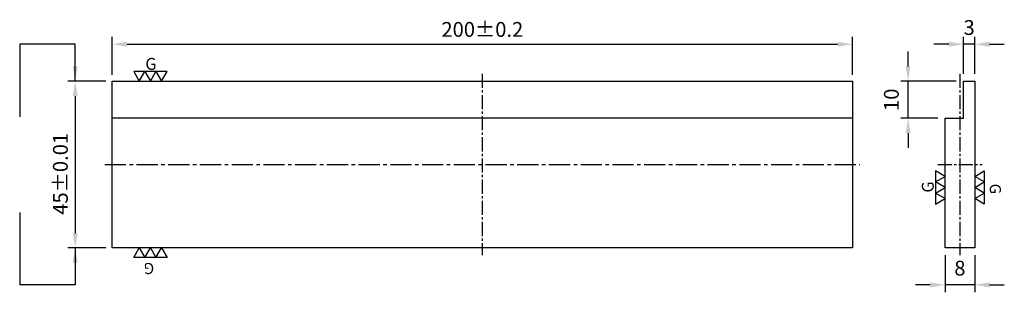
# Model space of a CAD drawing. Units: millimetres. Extents: x -125 to 141, y -34 to 39.
import ezdxf

# ---------------------------------------------------------------- set-up
doc = ezdxf.new("R2010")
doc.units = ezdxf.units.MM
doc.linetypes.add('CENTER2', pattern=[28.575, 19.05, -3.175, 3.175, -3.175])
for name, color, linetype in [('01', 4, 'Continuous'), ('CL', 1, 'CENTER2'), ('DIM', 6, 'Continuous'), ('W', 7, 'Continuous')]:
    doc.layers.add(name, color=color, linetype=linetype)
doc.styles.add('TXT-1', font='txt.shx', dxfattribs={"width": 0.9, "bigfont": 'chineset.shx'})
doc.dimstyles.new('ISO-25', dxfattribs={"dimscale": 2, "dimtxt": 2, "dimasz": 2, "dimexe": 1, "dimexo": 1, "dimgap": 1, "dimtad": 1, "dimdec": 3, "dimdsep": 46, "dimtxsty": 'TXT-1', "dimcen": 0, "dimclrd": 256, "dimclre": 256, "dimclrt": 3, "dimadec": 0, "dimazin": 0, "dimtfac": 0.8, "dimtdec": 3, "dimtmove": 0, "dimatfit": 3, "dimfxl": 0, "dimtolj": 1, "dimlwd": -1, "dimlwe": -1, "dimarcsym": 0})

# ---------------------------------------------------------------- blocks, each defined once
blk = doc.blocks.new('*D1')
at = {"layer": 'Defpoints', "color": 0}
for p in [(125.04, -22.5), (133.04, -22.5), (125.04, -32.5)]:
    blk.add_point(p, dxfattribs=at)
at = {"layer": 'DIM'}
for p, q in [((125.04, -24.5), (125.04, -34.5)), ((133.04, -24.5), (133.04, -34.5)), ((121.04, -32.5), (117.04, -32.5)), ((133.04, -32.5), (125.04, -32.5)), ((137.04, -32.5), (141.04, -32.5))]:
    blk.add_line(p, q, dxfattribs=at)
for points in [[(121.04, -31.83), (121.04, -33.17), (125.04, -32.5)], [(137.04, -31.83), (137.04, -33.17), (133.04, -32.5)]]:
    blk.add_solid(points, dxfattribs=at)
at = {"layer": 'DIM', "color": 3, "insert": (129.04, -28.5), "char_height": 4, "attachment_point": 5, "style": 'TXT-1'}
blk.add_mtext('8', dxfattribs=at)
blk = doc.blocks.new('*D2')
at = {"layer": 'Defpoints', "color": 0}
for p in [(-99.7, 22.5), (-110, -22.5), (-99.7, -22.5)]:
    blk.add_point(p, dxfattribs=at)
at = {"layer": 'DIM'}
for p, q in [((-101.7, 22.5), (-112, 22.5)), ((-110, 18.5), (-110, -18.5)), ((-101.7, -22.5), (-112, -22.5))]:
    blk.add_line(p, q, dxfattribs=at)
for points in [[(-110.67, 18.5), (-109.33, 18.5), (-110, 22.5)], [(-110.67, -18.5), (-109.33, -18.5), (-110, -22.5)]]:
    blk.add_solid(points, dxfattribs=at)
at = {"layer": 'DIM', "color": 3, "insert": (-114, -2.5), "char_height": 4, "attachment_point": 5, "rotation": 90, "style": 'TXT-1'}
blk.add_mtext('\\A1;45%%P0.01', dxfattribs=at)
blk = doc.blocks.new('*D3')
at = {"layer": 'Defpoints', "color": 0}
for p in [(100, 32.5), (-100, 22.2), (100, 22.2)]:
    blk.add_point(p, dxfattribs=at)
at = {"layer": 'DIM'}
for p, q in [((-100, 24.2), (-100, 34.5)), ((-96, 32.5), (96, 32.5)), ((100, 24.2), (100, 34.5))]:
    blk.add_line(p, q, dxfattribs=at)
for points in [[(-96, 33.17), (-96, 31.83), (-100, 32.5)], [(96, 33.17), (96, 31.83), (100, 32.5)]]:
    blk.add_solid(points, dxfattribs=at)
at = {"layer": 'DIM', "color": 3, "insert": (0, 36.5), "char_height": 4, "attachment_point": 5, "style": 'TXT-1'}
blk.add_mtext('\\A1;200%%P0.2', dxfattribs=at)
blk = doc.blocks.new('*D4')
at = {"layer": 'Defpoints', "color": 0}
for p in [(130.04, 32.5), (130.04, 22.5), (133.04, 22.5)]:
    blk.add_point(p, dxfattribs=at)
at = {"layer": 'DIM'}
for p, q in [((126.04, 32.5), (122.04, 32.5)), ((130.04, 24.5), (130.04, 34.5)), ((133.04, 32.5), (130.04, 32.5)), ((133.04, 24.5), (133.04, 34.5)), ((137.04, 32.5), (141.04, 32.5))]:
    blk.add_line(p, q, dxfattribs=at)
for points in [[(126.04, 33.17), (126.04, 31.83), (130.04, 32.5)], [(137.04, 33.17), (137.04, 31.83), (133.04, 32.5)]]:
    blk.add_solid(points, dxfattribs=at)
at = {"layer": 'DIM', "color": 3, "insert": (131.54, 36.5), "char_height": 4, "attachment_point": 5, "style": 'TXT-1'}
blk.add_mtext('3', dxfattribs=at)
blk = doc.blocks.new('*D5')
at = {"layer": 'Defpoints', "color": 0}
for p in [(115.04, 22.5), (130.04, 22.5), (125.04, 12.5)]:
    blk.add_point(p, dxfattribs=at)
at = {"layer": 'DIM'}
for p, q in [((115.04, 26.5), (115.04, 30.5)), ((128.04, 22.5), (113.04, 22.5)), ((115.04, 12.5), (115.04, 22.5)), ((123.04, 12.5), (113.04, 12.5)), ((115.04, 8.5), (115.04, 4.5))]:
    blk.add_line(p, q, dxfattribs=at)
for points in [[(114.37, 26.5), (115.71, 26.5), (115.04, 22.5)], [(114.37, 8.5), (115.71, 8.5), (115.04, 12.5)]]:
    blk.add_solid(points, dxfattribs=at)
at = {"layer": 'DIM', "color": 3, "insert": (111.04, 17.5), "char_height": 4, "attachment_point": 5, "rotation": 90, "style": 'TXT-1'}
blk.add_mtext('10', dxfattribs=at)
blk = doc.blocks.new('加工符號-G左')
for p, q in [((0, 1), (-0.866, 1.5)), ((-0.866, 1.5), (-0.866, 0.5)), ((-0.866, 0.5), (0, 1)), ((0, 0), (-0.866, 0.5)), ((-0.866, 0.5), (-0.866, -0.5)), ((-0.866, -0.5), (0, 0)), ((-0.866, -0.5), (-0.866, -1.5)), ((0, -1), (-0.866, -0.5)), ((-0.866, -1.5), (0, -1))]:
    blk.add_line(p, q)
blk.add_text('G', height=1.069, rotation=90).set_placement((-1.028, -0.461))
blk = doc.blocks.new('加工符號-G右')
for p, q in [((0, 1), (0.866, 1.5)), ((0.866, 0.5), (0, 1)), ((0.866, 1.5), (0.866, 0.5)), ((0, 0), (0.866, 0.5)), ((0.866, 0.5), (0.866, -0.5)), ((0.866, -0.5), (0, 0)), ((0, -1), (0.866, -0.5)), ((0.866, -0.5), (0.866, -1.5)), ((0.866, -1.5), (0, -1))]:
    blk.add_line(p, q)
blk.add_text('G', height=1, rotation=270).set_placement((1.362, 0.34))

msp = doc.modelspace()

# ---------------------------------------------------------------- linework, layer by layer
msp.add_line((100, 12.5), (-100, 12.5))
at = {"layer": 'CL', "ltscale": 0.2}
for p, q in [((0.0001, 24.5), (0.0001, -24.5)), ((129.0396, 24.5), (129.0395, -24.5)), ((123.0395, 0), (135.0395, 0))]:
    msp.add_line(p, q, dxfattribs=at)
at = {"layer": 'CL', "ltscale": 0.3}
msp.add_line((-102, 0), (102, 0), dxfattribs=at)
at = {"layer": 'DIM'}
for p, q in [((-125, 32.5), (-125, 12.9143)), ((-125, -12.9143), (-125, -32.5))]:
    msp.add_line(p, q, dxfattribs=at)
at = {"layer": 'W'}
for points in [[(-100, 22.5), (100, 22.5), (100, -22.5), (-100, -22.5)], [(133.0395, 22.5), (133.0395, -22.5), (125.0395, -22.5), (125.0395, 12.5), (130.0395, 12.5), (130.0395, 22.5)]]:
    msp.add_lwpolyline(points, close=True, dxfattribs=at)

# ---------------------------------------------------------------- block references
at = {"layer": '01', "xscale": 3, "yscale": 3, "zscale": 3, "rotation": 270}
for name, p in [('加工符號-G左', (-89.6801, 22.5)), ('加工符號-G右', (-89.6801, -22.5))]:
    msp.add_blockref(name, p, dxfattribs=at)
at = {"layer": '01', "xscale": 3, "yscale": 3, "zscale": 3}
for name, p in [('加工符號-G左', (125.0395, -6.1836)), ('加工符號-G右', (133.0395, -6.1836))]:
    msp.add_blockref(name, p, dxfattribs=at)

# ---------------------------------------------------------------- dimensions: what is measured, and where the dimension line sits
at = {"layer": 'DIM'}
dim = msp.add_linear_dim(base=(100, 32.5), p1=(-100, 22.2), p2=(100, 22.2), text='<>%%P0.2', dimstyle='ISO-25', override={"dimtol": 0, "dimlim": 0, "dimtp": 0, "dimtm": 0, "dimtfac": 0.8, "dimtdec": 3, "dimtolj": 1, "dimtzin": 8}, dxfattribs=at)
dim.commit()
dim.dimension.update_dxf_attribs({"geometry": '*D3', "text_midpoint": (0, 32.5), "dimtype": 160})
for base, p1, p2, picture, middle in [((130.0395, 32.5), (133.0395, 22.5), (130.0395, 22.5), '*D4', (131.5395, 32.5)), ((125.0395, -32.5), (133.0395, -22.5), (125.0395, -22.5), '*D1', (129.0395, -32.5))]:
    dim = msp.add_linear_dim(base=base, p1=p1, p2=p2, dimstyle='ISO-25', override={"dimtol": 0, "dimlim": 0, "dimtp": 0.01, "dimtm": 0.01, "dimtfac": 0.8, "dimtdec": 3, "dimtolj": 0, "dimtzin": 8}, dxfattribs=at)
    dim.commit()
    dim.dimension.update_dxf_attribs({"geometry": picture, "text_midpoint": middle, "dimtype": 160})
dim = msp.add_linear_dim(base=(115.0395, 22.5), p1=(125.0395, 12.5), p2=(130.0395, 22.5), angle=90, dimstyle='ISO-25', override={"dimtol": 0, "dimlim": 0, "dimtp": 0, "dimtm": 0, "dimtfac": 0.8, "dimtdec": 3, "dimtolj": 0, "dimtzin": 8}, dxfattribs=at)
dim.commit()
dim.dimension.update_dxf_attribs({"geometry": '*D5', "text_midpoint": (111.0395, 17.5)})
dim = msp.add_linear_dim(base=(-110, -22.5), p1=(-99.7, 22.5), p2=(-99.7, -22.5), angle=90, text='<>%%P0.01', dimstyle='ISO-25', override={"dimtol": 0, "dimlim": 0, "dimtp": 0.01, "dimtm": 0.01, "dimtfac": 0.8, "dimtdec": 3, "dimtolj": 1, "dimtzin": 8}, dxfattribs=at)
dim.commit()
dim.dimension.update_dxf_attribs({"geometry": '*D2', "text_midpoint": (-110, -2.5), "dimtype": 160})

# ---------------------------------------------------------------- leaders
for points in [[(-110, 22.5), (-110, 32.5), (-125, 32.5)], [(-110, -22.5), (-110, -32.5), (-125, -32.5)]]:
    msp.add_leader(points, dimstyle='ISO-25', dxfattribs=at)

doc.saveas('drawing.dxf')
